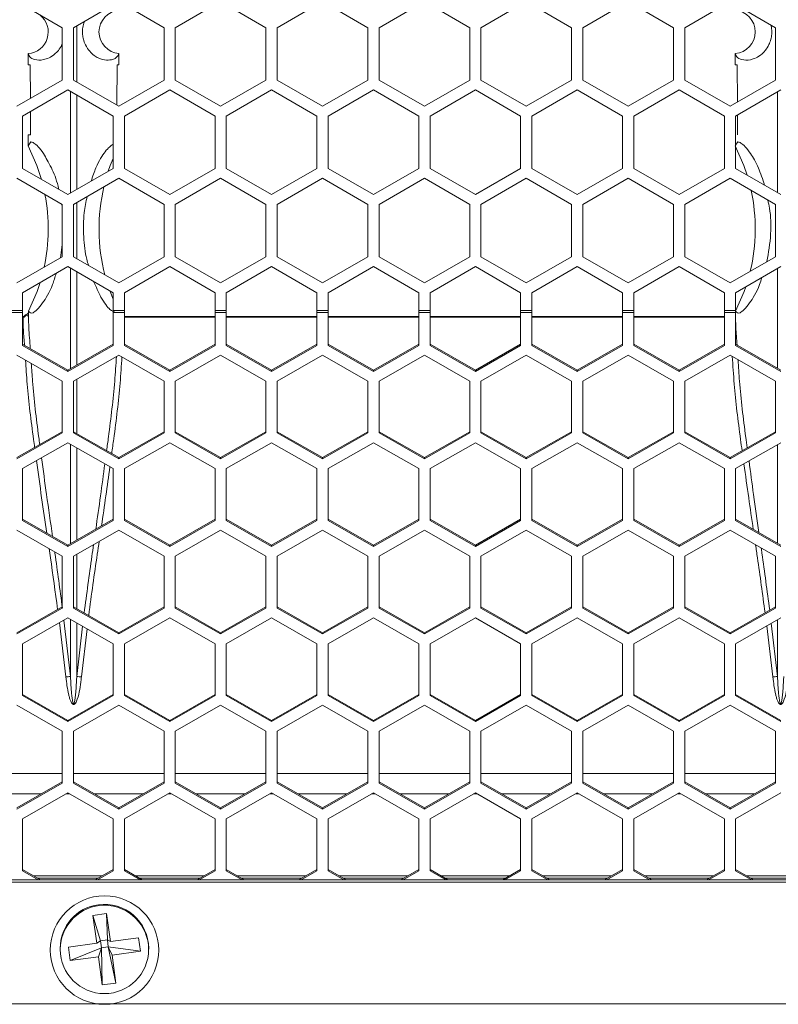
# Model space of a CAD drawing. Units: inches. Extents: x 0.3 to 33.8, y 0.2 to 21.7.
# Drawn here: x 11.1 to 11.7, y 11.6 to 12.3 of the extents above; entities that cross this region are included whole.
import ezdxf

# ---------------------------------------------------------------- set-up
doc = ezdxf.new("R2010")
doc.units = ezdxf.units.IN
doc.header["$MEASUREMENT"] = 0

msp = doc.modelspace()

# ---------------------------------------------------------------- linework, layer by layer
at = {"color": 7, "linetype": 'Continuous', "lineweight": 18}
for p, q in [((11.13788, 12.31285), (11.16913, 12.29481)), ((11.17688, 12.29481), (11.20813, 12.31285)), ((11.20813, 12.31285), (11.23938, 12.29481)), ((11.24713, 12.29481), (11.27838, 12.31285)), ((11.27838, 12.31285), (11.30963, 12.29481)), ((11.31738, 12.29481), (11.34863, 12.31285)), ((11.34863, 12.31285), (11.37988, 12.29481)), ((11.38763, 12.29481), (11.41888, 12.31285)), ((11.41888, 12.31285), (11.45013, 12.29481)), ((11.45788, 12.29481), (11.48913, 12.31285)), ((11.48913, 12.31285), (11.52038, 12.29481)), ((11.52813, 12.29481), (11.55938, 12.31285)), ((11.55938, 12.31285), (11.59063, 12.29481)), ((11.59838, 12.29481), (11.62963, 12.31285)), ((11.62963, 12.31285), (11.66088, 12.29481)), ((11.16913, 12.29481), (11.16913, 12.25872)), ((11.17688, 12.25872), (11.17688, 12.29481)), ((11.23938, 12.29481), (11.23938, 12.25872)), ((11.24713, 12.25872), (11.24713, 12.29481)), ((11.30963, 12.29481), (11.30963, 12.25872)), ((11.31738, 12.25872), (11.31738, 12.29481)), ((11.37988, 12.29481), (11.37988, 12.25872)), ((11.38763, 12.25872), (11.38763, 12.29481)), ((11.45013, 12.29481), (11.45013, 12.25872)), ((11.45788, 12.25872), (11.45788, 12.29481)), ((11.52038, 12.29481), (11.52038, 12.25872)), ((11.52813, 12.25872), (11.52813, 12.29481)), ((11.59063, 12.29481), (11.59063, 12.25872)), ((11.59838, 12.25872), (11.59838, 12.29481)), ((11.66088, 12.29481), (11.66088, 12.25872)), ((11.14575, 12.27698), (11.14575, 12.26919)), ((11.20825, 12.26919), (11.20825, 12.27698)), ((11.63325, 12.27698), (11.63325, 12.26919)), ((11.14708, 12.26919), (11.14575, 12.26919)), ((11.14716, 12.24604), (11.14708, 12.26919)), ((11.20692, 12.26919), (11.20683, 12.24143)), ((11.20825, 12.26919), (11.20692, 12.26919)), ((11.63458, 12.26919), (11.63325, 12.26919)), ((11.63466, 12.24359), (11.63458, 12.26919)), ((11.16913, 12.25872), (11.13788, 12.24068)), ((11.20813, 12.24068), (11.17688, 12.25872)), ((11.23938, 12.25872), (11.20813, 12.24068)), ((11.27838, 12.24068), (11.24713, 12.25872)), ((11.30963, 12.25872), (11.27838, 12.24068)), ((11.34863, 12.24068), (11.31738, 12.25872)), ((11.37988, 12.25872), (11.34863, 12.24068)), ((11.41888, 12.24068), (11.38763, 12.25872)), ((11.45013, 12.25872), (11.41888, 12.24068)), ((11.48913, 12.24068), (11.45788, 12.25872)), ((11.52038, 12.25872), (11.48913, 12.24068)), ((11.55938, 12.24068), (11.52813, 12.25872)), ((11.59063, 12.25872), (11.55938, 12.24068)), ((11.62963, 12.24068), (11.59838, 12.25872)), ((11.66088, 12.25872), (11.62963, 12.24068)), ((11.14175, 12.2339), (11.173, 12.25194)), ((11.173, 12.25194), (11.20425, 12.2339)), ((11.212, 12.2339), (11.24325, 12.25194)), ((11.24325, 12.25194), (11.2745, 12.2339)), ((11.28225, 12.2339), (11.3135, 12.25194)), ((11.3135, 12.25194), (11.34475, 12.2339)), ((11.3525, 12.2339), (11.38375, 12.25194)), ((11.38375, 12.25194), (11.415, 12.2339)), ((11.42275, 12.2339), (11.454, 12.25194)), ((11.454, 12.25194), (11.48525, 12.2339)), ((11.493, 12.2339), (11.52425, 12.25194)), ((11.52425, 12.25194), (11.5555, 12.2339)), ((11.56325, 12.2339), (11.5945, 12.25194)), ((11.5945, 12.25194), (11.62575, 12.2339)), ((11.6335, 12.2339), (11.66475, 12.25194)), ((11.14175, 12.19781), (11.14175, 12.2339)), ((11.14724, 12.22107), (11.14719, 12.23704)), ((11.20425, 12.2339), (11.20425, 12.19781)), ((11.212, 12.19781), (11.212, 12.2339)), ((11.2745, 12.2339), (11.2745, 12.19781)), ((11.28225, 12.19781), (11.28225, 12.2339)), ((11.34475, 12.2339), (11.34475, 12.19781)), ((11.3525, 12.19781), (11.3525, 12.2339)), ((11.415, 12.2339), (11.415, 12.19781)), ((11.42275, 12.19781), (11.42275, 12.2339)), ((11.48525, 12.2339), (11.48525, 12.19781)), ((11.493, 12.19781), (11.493, 12.2339)), ((11.5555, 12.2339), (11.5555, 12.19781)), ((11.56325, 12.19781), (11.56325, 12.2339)), ((11.62575, 12.2339), (11.62575, 12.19781)), ((11.6335, 12.19781), (11.6335, 12.2339)), ((11.63474, 12.22107), (11.63469, 12.23459)), ((11.14576, 12.22107), (11.14576, 12.21335)), ((11.14576, 12.22107), (11.14724, 12.22107)), ((11.14577, 12.21341), (11.14576, 12.21335)), ((11.14745, 12.21617), (11.14577, 12.21341)), ((11.14745, 12.21617), (11.14577, 12.21341)), ((11.63495, 12.21617), (11.6335, 12.21379)), ((11.173, 12.17977), (11.14175, 12.19781)), ((11.20425, 12.19781), (11.173, 12.17977)), ((11.24325, 12.17977), (11.212, 12.19781)), ((11.2745, 12.19781), (11.24325, 12.17977)), ((11.3135, 12.17977), (11.28225, 12.19781)), ((11.34475, 12.19781), (11.3135, 12.17977)), ((11.38375, 12.17977), (11.3525, 12.19781)), ((11.415, 12.19781), (11.38375, 12.17977)), ((11.454, 12.17977), (11.42275, 12.19781)), ((11.48525, 12.19781), (11.454, 12.17977)), ((11.52425, 12.17977), (11.493, 12.19781)), ((11.5555, 12.19781), (11.52425, 12.17977)), ((11.5945, 12.17977), (11.56325, 12.19781)), ((11.62575, 12.19781), (11.5945, 12.17977)), ((11.66475, 12.17977), (11.6335, 12.19781)), ((11.13788, 12.1911), (11.16913, 12.17306)), ((11.17688, 12.17306), (11.20813, 12.1911)), ((11.20813, 12.1911), (11.23938, 12.17306)), ((11.24713, 12.17306), (11.27838, 12.1911)), ((11.27838, 12.1911), (11.30963, 12.17306)), ((11.31738, 12.17306), (11.34863, 12.1911)), ((11.34863, 12.1911), (11.37988, 12.17306)), ((11.38763, 12.17306), (11.41888, 12.1911)), ((11.41888, 12.1911), (11.45013, 12.17306)), ((11.45788, 12.17306), (11.48913, 12.1911)), ((11.48913, 12.1911), (11.52038, 12.17306)), ((11.52813, 12.17306), (11.55938, 12.1911)), ((11.55938, 12.1911), (11.59063, 12.17306)), ((11.59838, 12.17306), (11.62963, 12.1911)), ((11.62963, 12.1911), (11.66088, 12.17306)), ((11.16913, 12.17159), (11.16878, 12.17326)), ((11.16913, 12.17306), (11.16913, 12.13697)), ((11.17688, 12.13697), (11.17688, 12.17306)), ((11.23938, 12.17306), (11.23938, 12.13697)), ((11.24713, 12.13697), (11.24713, 12.17306)), ((11.30963, 12.17306), (11.30963, 12.13697)), ((11.31738, 12.13697), (11.31738, 12.17306)), ((11.37988, 12.17306), (11.37988, 12.13697)), ((11.38763, 12.13697), (11.38763, 12.17306)), ((11.45013, 12.17306), (11.45013, 12.13697)), ((11.45788, 12.13697), (11.45788, 12.17306)), ((11.52038, 12.17306), (11.52038, 12.13697)), ((11.52813, 12.13697), (11.52813, 12.17306)), ((11.59063, 12.17306), (11.59063, 12.13697)), ((11.59838, 12.13697), (11.59838, 12.17306)), ((11.66088, 12.17306), (11.66088, 12.13697)), ((11.16791, 12.13627), (11.16913, 12.14535)), ((11.16913, 12.13697), (11.13788, 12.11893)), ((11.20813, 12.11893), (11.17688, 12.13697)), ((11.23938, 12.13697), (11.20813, 12.11893)), ((11.27838, 12.11893), (11.24713, 12.13697)), ((11.30963, 12.13697), (11.27838, 12.11893)), ((11.34863, 12.11893), (11.31738, 12.13697)), ((11.37988, 12.13697), (11.34863, 12.11893)), ((11.41888, 12.11893), (11.38763, 12.13697)), ((11.45013, 12.13697), (11.41888, 12.11893)), ((11.48913, 12.11893), (11.45788, 12.13697)), ((11.52038, 12.13697), (11.48913, 12.11893)), ((11.55938, 12.11893), (11.52813, 12.13697)), ((11.59063, 12.13697), (11.55938, 12.11893)), ((11.62963, 12.11893), (11.59838, 12.13697)), ((11.66088, 12.13697), (11.62963, 12.11893)), ((11.14175, 12.11215), (11.173, 12.13019)), ((11.173, 12.13019), (11.20425, 12.11215)), ((11.212, 12.11215), (11.24325, 12.13019)), ((11.24325, 12.13019), (11.2745, 12.11215)), ((11.28225, 12.11215), (11.3135, 12.13019)), ((11.3135, 12.13019), (11.34475, 12.11215)), ((11.3525, 12.11215), (11.38375, 12.13019)), ((11.38375, 12.13019), (11.415, 12.11215)), ((11.42275, 12.11215), (11.454, 12.13019)), ((11.454, 12.13019), (11.48525, 12.11215)), ((11.493, 12.11215), (11.52425, 12.13019)), ((11.52425, 12.13019), (11.5555, 12.11215)), ((11.56325, 12.11215), (11.5945, 12.13019)), ((11.5945, 12.13019), (11.62575, 12.11215)), ((11.6335, 12.11215), (11.66475, 12.13019)), ((11.14175, 12.09985), (11.14175, 12.11215)), ((11.20425, 12.11215), (11.20425, 12.09985)), ((11.212, 12.09985), (11.212, 12.11215)), ((11.2745, 12.11215), (11.2745, 12.09985)), ((11.28225, 12.09985), (11.28225, 12.11215)), ((11.34475, 12.11215), (11.34475, 12.09985)), ((11.3525, 12.09985), (11.3525, 12.11215)), ((11.415, 12.11215), (11.415, 12.09985)), ((11.42275, 12.09985), (11.42275, 12.11215)), ((11.48525, 12.11215), (11.48525, 12.09985)), ((11.493, 12.09985), (11.493, 12.11215)), ((11.5555, 12.11215), (11.5555, 12.09985)), ((11.56325, 12.09985), (11.56325, 12.11215)), ((11.62575, 12.11215), (11.62575, 12.09985)), ((11.6335, 12.09985), (11.6335, 12.11215)), ((11.134, 12.09985), (11.14175, 12.09985)), ((11.134, 12.09852), (11.14175, 12.09852)), ((11.14175, 12.09985), (11.14175, 12.09852)), ((11.14175, 12.07584), (11.14175, 12.09852)), ((11.14211, 12.09587), (11.14175, 12.09587)), ((11.14434, 12.09678), (11.14357, 12.09598)), ((11.14594, 12.0955), (11.1459, 12.09546)), ((11.14593, 12.09936), (11.14594, 12.0955)), ((11.20425, 12.09985), (11.212, 12.09985)), ((11.20425, 12.09852), (11.20425, 12.09985)), ((11.20425, 12.09852), (11.212, 12.09852)), ((11.20425, 12.09852), (11.20425, 12.07584)), ((11.212, 12.09985), (11.212, 12.09852)), ((11.212, 12.07584), (11.212, 12.09852)), ((11.2745, 12.09587), (11.212, 12.09587)), ((11.2745, 12.09985), (11.28225, 12.09985)), ((11.2745, 12.09852), (11.2745, 12.09985)), ((11.2745, 12.09852), (11.28225, 12.09852)), ((11.2745, 12.09852), (11.2745, 12.07584)), ((11.28225, 12.09985), (11.28225, 12.09852)), ((11.28225, 12.07584), (11.28225, 12.09852)), ((11.34475, 12.09587), (11.28225, 12.09587)), ((11.34475, 12.09985), (11.3525, 12.09985)), ((11.34475, 12.09852), (11.34475, 12.09985)), ((11.34475, 12.09852), (11.3525, 12.09852)), ((11.34475, 12.09852), (11.34475, 12.07584)), ((11.3525, 12.09985), (11.3525, 12.09852)), ((11.3525, 12.07584), (11.3525, 12.09852)), ((11.415, 12.09587), (11.3525, 12.09587)), ((11.415, 12.09985), (11.42275, 12.09985)), ((11.415, 12.09852), (11.415, 12.09985)), ((11.415, 12.09852), (11.42275, 12.09852)), ((11.415, 12.09852), (11.415, 12.07584)), ((11.42275, 12.09985), (11.42275, 12.09852)), ((11.42275, 12.07584), (11.42275, 12.09852)), ((11.48525, 12.09587), (11.42275, 12.09587)), ((11.48525, 12.09985), (11.493, 12.09985)), ((11.48525, 12.09852), (11.48525, 12.09985)), ((11.48525, 12.09852), (11.493, 12.09852)), ((11.48525, 12.09852), (11.48525, 12.07584)), ((11.493, 12.09985), (11.493, 12.09852)), ((11.493, 12.07584), (11.493, 12.09852)), ((11.5555, 12.09587), (11.493, 12.09587)), ((11.5555, 12.09985), (11.56325, 12.09985)), ((11.5555, 12.09852), (11.5555, 12.09985)), ((11.5555, 12.09852), (11.56325, 12.09852)), ((11.5555, 12.09852), (11.5555, 12.07584)), ((11.56325, 12.09985), (11.56325, 12.09852)), ((11.56325, 12.07584), (11.56325, 12.09852)), ((11.62575, 12.09587), (11.56325, 12.09587)), ((11.62575, 12.09985), (11.6335, 12.09985)), ((11.62575, 12.09852), (11.62575, 12.09985)), ((11.62575, 12.09852), (11.6335, 12.09852)), ((11.62575, 12.09852), (11.62575, 12.07584)), ((11.6335, 12.09985), (11.6335, 12.09852)), ((11.6335, 12.07584), (11.6335, 12.09852)), ((11.173, 12.0588), (11.14175, 12.07669)), ((11.173, 12.05795), (11.14175, 12.07584)), ((11.20425, 12.07669), (11.173, 12.0588)), ((11.20425, 12.07584), (11.173, 12.05795)), ((11.24325, 12.0588), (11.212, 12.07669)), ((11.24325, 12.05795), (11.212, 12.07584)), ((11.2745, 12.07669), (11.24325, 12.0588)), ((11.2745, 12.07584), (11.24325, 12.05795)), ((11.3135, 12.0588), (11.28225, 12.07669)), ((11.3135, 12.05795), (11.28225, 12.07584)), ((11.34475, 12.07669), (11.3135, 12.0588)), ((11.34475, 12.07584), (11.3135, 12.05795)), ((11.38375, 12.0588), (11.3525, 12.07669)), ((11.38375, 12.05795), (11.3525, 12.07584)), ((11.415, 12.07669), (11.38375, 12.0588)), ((11.415, 12.07584), (11.38375, 12.05795)), ((11.454, 12.0588), (11.42275, 12.07669)), ((11.454, 12.05795), (11.42275, 12.07584)), ((11.48525, 12.07669), (11.454, 12.0588)), ((11.48525, 12.07584), (11.454, 12.05795)), ((11.52425, 12.0588), (11.493, 12.07669)), ((11.52425, 12.05795), (11.493, 12.07584)), ((11.5555, 12.07669), (11.52425, 12.0588)), ((11.5555, 12.07584), (11.52425, 12.05795)), ((11.5945, 12.0588), (11.56325, 12.07669)), ((11.5945, 12.05795), (11.56325, 12.07584)), ((11.62575, 12.07669), (11.5945, 12.0588)), ((11.62575, 12.07584), (11.5945, 12.05795)), ((11.66475, 12.0588), (11.6335, 12.07669)), ((11.66475, 12.05795), (11.6335, 12.07584)), ((11.13788, 12.06918), (11.16913, 12.0513)), ((11.17688, 12.0513), (11.20813, 12.06918)), ((11.20813, 12.06918), (11.23938, 12.0513)), ((11.24713, 12.0513), (11.27838, 12.06918)), ((11.27838, 12.06918), (11.30963, 12.0513)), ((11.31738, 12.0513), (11.34863, 12.06918)), ((11.34863, 12.06918), (11.37988, 12.0513)), ((11.38763, 12.0513), (11.41888, 12.06918)), ((11.41888, 12.06918), (11.45013, 12.0513)), ((11.45788, 12.0513), (11.48913, 12.06918)), ((11.48913, 12.06918), (11.52038, 12.0513)), ((11.52813, 12.0513), (11.55938, 12.06918)), ((11.55938, 12.06918), (11.59063, 12.0513)), ((11.59838, 12.0513), (11.62963, 12.06918)), ((11.62963, 12.06918), (11.66088, 12.0513)), ((11.173, 12.05795), (11.173, 12.0588)), ((11.24325, 12.05795), (11.24325, 12.0588)), ((11.3135, 12.05795), (11.3135, 12.0588)), ((11.38375, 12.05795), (11.38375, 12.0588)), ((11.454, 12.05795), (11.454, 12.0588)), ((11.52425, 12.05795), (11.52425, 12.0588)), ((11.5945, 12.05795), (11.5945, 12.0588)), ((11.16913, 12.0513), (11.16913, 12.01552)), ((11.17688, 12.01552), (11.17688, 12.0513)), ((11.23938, 12.0513), (11.23938, 12.01552)), ((11.24713, 12.01552), (11.24713, 12.0513)), ((11.30963, 12.0513), (11.30963, 12.01552)), ((11.31738, 12.01552), (11.31738, 12.0513)), ((11.37988, 12.0513), (11.37988, 12.01552)), ((11.38763, 12.01552), (11.38763, 12.0513)), ((11.45013, 12.0513), (11.45013, 12.01552)), ((11.45788, 12.01552), (11.45788, 12.0513)), ((11.52038, 12.0513), (11.52038, 12.01552)), ((11.52813, 12.01552), (11.52813, 12.0513)), ((11.59063, 12.0513), (11.59063, 12.01552)), ((11.59838, 12.01552), (11.59838, 12.0513)), ((11.66088, 12.0513), (11.66088, 12.01552)), ((11.16913, 12.01637), (11.13788, 11.99848)), ((11.16913, 12.01552), (11.13788, 11.99763)), ((11.20813, 11.99848), (11.17688, 12.01637)), ((11.20813, 11.99763), (11.17688, 12.01552)), ((11.23938, 12.01637), (11.20813, 11.99848)), ((11.23938, 12.01552), (11.20813, 11.99763)), ((11.27838, 11.99848), (11.24713, 12.01637)), ((11.27838, 11.99763), (11.24713, 12.01552)), ((11.30963, 12.01637), (11.27838, 11.99848)), ((11.30963, 12.01552), (11.27838, 11.99763)), ((11.34863, 11.99848), (11.31738, 12.01637)), ((11.34863, 11.99763), (11.31738, 12.01552)), ((11.37988, 12.01637), (11.34863, 11.99848)), ((11.37988, 12.01552), (11.34863, 11.99763)), ((11.41888, 11.99848), (11.38763, 12.01637)), ((11.41888, 11.99763), (11.38763, 12.01552)), ((11.45013, 12.01637), (11.41888, 11.99848)), ((11.45013, 12.01552), (11.41888, 11.99763)), ((11.48913, 11.99848), (11.45788, 12.01637)), ((11.48913, 11.99763), (11.45788, 12.01552)), ((11.52038, 12.01637), (11.48913, 11.99848)), ((11.52038, 12.01552), (11.48913, 11.99763)), ((11.55938, 11.99848), (11.52813, 12.01637)), ((11.55938, 11.99763), (11.52813, 12.01552)), ((11.59063, 12.01637), (11.55938, 11.99848)), ((11.59063, 12.01552), (11.55938, 11.99763)), ((11.62963, 11.99848), (11.59838, 12.01637)), ((11.62963, 11.99763), (11.59838, 12.01552)), ((11.66088, 12.01637), (11.62963, 11.99848)), ((11.66088, 12.01552), (11.62963, 11.99763)), ((11.14175, 11.9909), (11.173, 12.00879)), ((11.173, 12.00879), (11.20425, 11.9909)), ((11.212, 11.9909), (11.24325, 12.00879)), ((11.24325, 12.00879), (11.2745, 11.9909)), ((11.28225, 11.9909), (11.3135, 12.00879)), ((11.3135, 12.00879), (11.34475, 11.9909)), ((11.3525, 11.9909), (11.38375, 12.00879)), ((11.38375, 12.00879), (11.415, 11.9909)), ((11.42275, 11.9909), (11.454, 12.00879)), ((11.454, 12.00879), (11.48525, 11.9909)), ((11.493, 11.9909), (11.52425, 12.00879)), ((11.52425, 12.00879), (11.5555, 11.9909)), ((11.56325, 11.9909), (11.5945, 12.00879)), ((11.5945, 12.00879), (11.62575, 11.9909)), ((11.6335, 11.9909), (11.66475, 12.00879)), ((11.20813, 11.99763), (11.20813, 11.99848)), ((11.27838, 11.99763), (11.27838, 11.99848)), ((11.34863, 11.99763), (11.34863, 11.99848)), ((11.41888, 11.99763), (11.41888, 11.99848)), ((11.48913, 11.99763), (11.48913, 11.99848)), ((11.55938, 11.99763), (11.55938, 11.99848)), ((11.62963, 11.99763), (11.62963, 11.99848)), ((11.14175, 11.95513), (11.14175, 11.9909)), ((11.20425, 11.9909), (11.20425, 11.95513)), ((11.212, 11.95513), (11.212, 11.9909)), ((11.2745, 11.9909), (11.2745, 11.95513)), ((11.28225, 11.95513), (11.28225, 11.9909)), ((11.34475, 11.9909), (11.34475, 11.95513)), ((11.3525, 11.95513), (11.3525, 11.9909)), ((11.415, 11.9909), (11.415, 11.95513)), ((11.42275, 11.95513), (11.42275, 11.9909)), ((11.48525, 11.9909), (11.48525, 11.95513)), ((11.493, 11.95513), (11.493, 11.9909)), ((11.5555, 11.9909), (11.5555, 11.95513)), ((11.56325, 11.95513), (11.56325, 11.9909)), ((11.62575, 11.9909), (11.62575, 11.95513)), ((11.6335, 11.95513), (11.6335, 11.9909)), ((11.173, 11.93809), (11.14175, 11.95598)), ((11.173, 11.93724), (11.14175, 11.95513)), ((11.20425, 11.95598), (11.173, 11.93809)), ((11.20425, 11.95513), (11.173, 11.93724)), ((11.24325, 11.93809), (11.212, 11.95598)), ((11.24325, 11.93724), (11.212, 11.95513)), ((11.2745, 11.95598), (11.24325, 11.93809)), ((11.2745, 11.95513), (11.24325, 11.93724)), ((11.3135, 11.93809), (11.28225, 11.95598)), ((11.3135, 11.93724), (11.28225, 11.95513)), ((11.34475, 11.95598), (11.3135, 11.93809)), ((11.34475, 11.95513), (11.3135, 11.93724)), ((11.38375, 11.93809), (11.3525, 11.95598)), ((11.38375, 11.93724), (11.3525, 11.95513)), ((11.415, 11.95598), (11.38375, 11.93809)), ((11.415, 11.95513), (11.38375, 11.93724)), ((11.454, 11.93809), (11.42275, 11.95598)), ((11.454, 11.93724), (11.42275, 11.95513)), ((11.48525, 11.95598), (11.454, 11.93809)), ((11.48525, 11.95513), (11.454, 11.93724)), ((11.52425, 11.93809), (11.493, 11.95598)), ((11.52425, 11.93724), (11.493, 11.95513)), ((11.5555, 11.95598), (11.52425, 11.93809)), ((11.5555, 11.95513), (11.52425, 11.93724)), ((11.5945, 11.93809), (11.56325, 11.95598)), ((11.5945, 11.93724), (11.56325, 11.95513)), ((11.62575, 11.95598), (11.5945, 11.93809)), ((11.62575, 11.95513), (11.5945, 11.93724)), ((11.66475, 11.93809), (11.6335, 11.95598)), ((11.66475, 11.93724), (11.6335, 11.95513)), ((11.13788, 11.94847), (11.16913, 11.93059)), ((11.17688, 11.93059), (11.20813, 11.94847)), ((11.20813, 11.94847), (11.23938, 11.93059)), ((11.24713, 11.93059), (11.27838, 11.94847)), ((11.27838, 11.94847), (11.30963, 11.93059)), ((11.31738, 11.93059), (11.34863, 11.94847)), ((11.34863, 11.94847), (11.37988, 11.93059)), ((11.38763, 11.93059), (11.41888, 11.94847)), ((11.41888, 11.94847), (11.45013, 11.93059)), ((11.45788, 11.93059), (11.48913, 11.94847)), ((11.48913, 11.94847), (11.52038, 11.93059)), ((11.52813, 11.93059), (11.55938, 11.94847)), ((11.55938, 11.94847), (11.59063, 11.93059)), ((11.59838, 11.93059), (11.62963, 11.94847)), ((11.62963, 11.94847), (11.66088, 11.93059)), ((11.173, 11.93724), (11.173, 11.93809)), ((11.24325, 11.93724), (11.24325, 11.93809)), ((11.3135, 11.93724), (11.3135, 11.93809)), ((11.38375, 11.93724), (11.38375, 11.93809)), ((11.454, 11.93724), (11.454, 11.93809)), ((11.52425, 11.93724), (11.52425, 11.93809)), ((11.5945, 11.93724), (11.5945, 11.93809)), ((11.16913, 11.93059), (11.16913, 11.89481)), ((11.17688, 11.89481), (11.17688, 11.93059)), ((11.23938, 11.93059), (11.23938, 11.89481)), ((11.24713, 11.89481), (11.24713, 11.93059)), ((11.30963, 11.93059), (11.30963, 11.89481)), ((11.31738, 11.89481), (11.31738, 11.93059)), ((11.37988, 11.93059), (11.37988, 11.89481)), ((11.38763, 11.89481), (11.38763, 11.93059)), ((11.45013, 11.93059), (11.45013, 11.89481)), ((11.45788, 11.89481), (11.45788, 11.93059)), ((11.52038, 11.93059), (11.52038, 11.89481)), ((11.52813, 11.89481), (11.52813, 11.93059)), ((11.59063, 11.93059), (11.59063, 11.89481)), ((11.59838, 11.89481), (11.59838, 11.93059)), ((11.66088, 11.93059), (11.66088, 11.89481)), ((11.16913, 11.89566), (11.13788, 11.87777)), ((11.16913, 11.89481), (11.13788, 11.87692)), ((11.20813, 11.87777), (11.17688, 11.89566)), ((11.20813, 11.87692), (11.17688, 11.89481)), ((11.23938, 11.89566), (11.20813, 11.87777)), ((11.23938, 11.89481), (11.20813, 11.87692)), ((11.27838, 11.87777), (11.24713, 11.89566)), ((11.27838, 11.87692), (11.24713, 11.89481)), ((11.30963, 11.89566), (11.27838, 11.87777)), ((11.30963, 11.89481), (11.27838, 11.87692)), ((11.34863, 11.87777), (11.31738, 11.89566)), ((11.34863, 11.87692), (11.31738, 11.89481)), ((11.37988, 11.89566), (11.34863, 11.87777)), ((11.37988, 11.89481), (11.34863, 11.87692)), ((11.41888, 11.87777), (11.38763, 11.89566)), ((11.41888, 11.87692), (11.38763, 11.89481)), ((11.45013, 11.89566), (11.41888, 11.87777)), ((11.45013, 11.89481), (11.41888, 11.87692)), ((11.48913, 11.87777), (11.45788, 11.89566)), ((11.48913, 11.87692), (11.45788, 11.89481)), ((11.52038, 11.89566), (11.48913, 11.87777)), ((11.52038, 11.89481), (11.48913, 11.87692)), ((11.55938, 11.87777), (11.52813, 11.89566)), ((11.55938, 11.87692), (11.52813, 11.89481)), ((11.59063, 11.89566), (11.55938, 11.87777)), ((11.59063, 11.89481), (11.55938, 11.87692)), ((11.62963, 11.87777), (11.59838, 11.89566)), ((11.62963, 11.87692), (11.59838, 11.89481)), ((11.66088, 11.89566), (11.62963, 11.87777)), ((11.66088, 11.89481), (11.62963, 11.87692)), ((11.14175, 11.8702), (11.173, 11.88808)), ((11.17031, 11.88655), (11.17485, 11.84771)), ((11.173, 11.88808), (11.20425, 11.8702)), ((11.212, 11.8702), (11.24325, 11.88808)), ((11.24325, 11.88808), (11.2745, 11.8702)), ((11.28225, 11.8702), (11.3135, 11.88808)), ((11.3135, 11.88808), (11.34475, 11.8702)), ((11.3525, 11.8702), (11.38375, 11.88808)), ((11.38375, 11.88808), (11.415, 11.8702)), ((11.42275, 11.8702), (11.454, 11.88808)), ((11.454, 11.88808), (11.48525, 11.8702)), ((11.493, 11.8702), (11.52425, 11.88808)), ((11.52425, 11.88808), (11.5555, 11.8702)), ((11.56325, 11.8702), (11.5945, 11.88808)), ((11.5945, 11.88808), (11.62575, 11.8702)), ((11.6335, 11.8702), (11.66475, 11.88808)), ((11.65808, 11.88427), (11.66235, 11.84771)), ((11.17915, 11.84771), (11.18318, 11.88226)), ((11.20813, 11.87692), (11.20813, 11.87777)), ((11.27838, 11.87692), (11.27838, 11.87777)), ((11.34863, 11.87692), (11.34863, 11.87777)), ((11.41888, 11.87692), (11.41888, 11.87777)), ((11.48913, 11.87692), (11.48913, 11.87777)), ((11.55938, 11.87692), (11.55938, 11.87777)), ((11.62963, 11.87692), (11.62963, 11.87777)), ((11.14175, 11.83442), (11.14175, 11.8702)), ((11.20425, 11.8702), (11.20425, 11.83442)), ((11.212, 11.83442), (11.212, 11.8702)), ((11.2745, 11.8702), (11.2745, 11.83442)), ((11.28225, 11.83442), (11.28225, 11.8702)), ((11.34475, 11.8702), (11.34475, 11.83442)), ((11.3525, 11.83442), (11.3525, 11.8702)), ((11.415, 11.8702), (11.415, 11.83442)), ((11.42275, 11.83442), (11.42275, 11.8702)), ((11.48525, 11.8702), (11.48525, 11.83442)), ((11.493, 11.83442), (11.493, 11.8702)), ((11.5555, 11.8702), (11.5555, 11.83442)), ((11.56325, 11.83442), (11.56325, 11.8702)), ((11.62575, 11.8702), (11.62575, 11.83442)), ((11.6335, 11.83442), (11.6335, 11.8702)), ((11.173, 11.81738), (11.14175, 11.83527)), ((11.173, 11.81653), (11.14175, 11.83442)), ((11.20425, 11.83527), (11.173, 11.81738)), ((11.20425, 11.83442), (11.173, 11.81653)), ((11.24325, 11.81738), (11.212, 11.83527)), ((11.24325, 11.81653), (11.212, 11.83442)), ((11.2745, 11.83527), (11.24325, 11.81738)), ((11.2745, 11.83442), (11.24325, 11.81653)), ((11.3135, 11.81738), (11.28225, 11.83527)), ((11.3135, 11.81653), (11.28225, 11.83442)), ((11.34475, 11.83527), (11.3135, 11.81738)), ((11.34475, 11.83442), (11.3135, 11.81653)), ((11.38375, 11.81738), (11.3525, 11.83527)), ((11.38375, 11.81653), (11.3525, 11.83442)), ((11.415, 11.83527), (11.38375, 11.81738)), ((11.415, 11.83442), (11.38375, 11.81653)), ((11.454, 11.81738), (11.42275, 11.83527)), ((11.454, 11.81653), (11.42275, 11.83442)), ((11.48525, 11.83527), (11.454, 11.81738)), ((11.48525, 11.83442), (11.454, 11.81653)), ((11.52425, 11.81738), (11.493, 11.83527)), ((11.52425, 11.81653), (11.493, 11.83442)), ((11.5555, 11.83527), (11.52425, 11.81738)), ((11.5555, 11.83442), (11.52425, 11.81653)), ((11.5945, 11.81738), (11.56325, 11.83527)), ((11.5945, 11.81653), (11.56325, 11.83442)), ((11.62575, 11.83527), (11.5945, 11.81738)), ((11.62575, 11.83442), (11.5945, 11.81653)), ((11.66475, 11.81738), (11.6335, 11.83527)), ((11.66475, 11.81653), (11.6335, 11.83442)), ((11.13788, 11.82777), (11.16913, 11.80988)), ((11.17688, 11.80988), (11.20813, 11.82777)), ((11.20813, 11.82777), (11.23938, 11.80988)), ((11.24713, 11.80988), (11.27838, 11.82777)), ((11.27838, 11.82777), (11.30963, 11.80988)), ((11.31738, 11.80988), (11.34863, 11.82777)), ((11.34863, 11.82777), (11.37988, 11.80988)), ((11.38763, 11.80988), (11.41888, 11.82777)), ((11.41888, 11.82777), (11.45013, 11.80988)), ((11.45788, 11.80988), (11.48913, 11.82777)), ((11.48913, 11.82777), (11.52038, 11.80988)), ((11.52813, 11.80988), (11.55938, 11.82777)), ((11.55938, 11.82777), (11.59063, 11.80988)), ((11.59838, 11.80988), (11.62963, 11.82777)), ((11.62963, 11.82777), (11.66088, 11.80988)), ((11.173, 11.81653), (11.173, 11.81738)), ((11.24325, 11.81653), (11.24325, 11.81738)), ((11.3135, 11.81653), (11.3135, 11.81738)), ((11.38375, 11.81653), (11.38375, 11.81738)), ((11.454, 11.81653), (11.454, 11.81738)), ((11.52425, 11.81653), (11.52425, 11.81738)), ((11.5945, 11.81653), (11.5945, 11.81738)), ((11.16913, 11.80988), (11.16913, 11.7741)), ((11.17688, 11.7741), (11.17688, 11.80988)), ((11.23938, 11.80988), (11.23938, 11.7741)), ((11.24713, 11.7741), (11.24713, 11.80988)), ((11.30963, 11.80988), (11.30963, 11.7741)), ((11.31738, 11.7741), (11.31738, 11.80988)), ((11.37988, 11.80988), (11.37988, 11.7741)), ((11.38763, 11.7741), (11.38763, 11.80988)), ((11.45013, 11.80988), (11.45013, 11.7741)), ((11.45788, 11.7741), (11.45788, 11.80988)), ((11.52038, 11.80988), (11.52038, 11.7741)), ((11.52813, 11.7741), (11.52813, 11.80988)), ((11.59063, 11.80988), (11.59063, 11.7741)), ((11.59838, 11.7741), (11.59838, 11.80988)), ((11.66088, 11.80988), (11.66088, 11.7741)), ((11.16913, 11.77495), (11.13788, 11.75706)), ((11.16913, 11.7741), (11.13788, 11.75621)), ((11.20813, 11.75706), (11.17688, 11.77495)), ((11.20813, 11.75621), (11.17688, 11.7741)), ((11.23938, 11.77495), (11.20813, 11.75706)), ((11.23938, 11.7741), (11.20813, 11.75621)), ((11.27838, 11.75706), (11.24713, 11.77495)), ((11.27838, 11.75621), (11.24713, 11.7741)), ((11.30963, 11.77495), (11.27838, 11.75706)), ((11.30963, 11.7741), (11.27838, 11.75621)), ((11.34863, 11.75706), (11.31738, 11.77495)), ((11.34863, 11.75621), (11.31738, 11.7741)), ((11.37988, 11.77495), (11.34863, 11.75706)), ((11.37988, 11.7741), (11.34863, 11.75621)), ((11.41888, 11.75706), (11.38763, 11.77495)), ((11.41888, 11.75621), (11.38763, 11.7741)), ((11.45013, 11.77495), (11.41888, 11.75706)), ((11.45013, 11.7741), (11.41888, 11.75621)), ((11.48913, 11.75706), (11.45788, 11.77495)), ((11.48913, 11.75621), (11.45788, 11.7741)), ((11.52038, 11.77495), (11.48913, 11.75706)), ((11.52038, 11.7741), (11.48913, 11.75621)), ((11.55938, 11.75706), (11.52813, 11.77495)), ((11.55938, 11.75621), (11.52813, 11.7741)), ((11.59063, 11.77495), (11.55938, 11.75706)), ((11.59063, 11.7741), (11.55938, 11.75621)), ((11.62963, 11.75706), (11.59838, 11.77495)), ((11.62963, 11.75621), (11.59838, 11.7741)), ((11.66088, 11.77495), (11.62963, 11.75706)), ((11.66088, 11.7741), (11.62963, 11.75621)), ((11.14175, 11.74949), (11.173, 11.76738)), ((11.173, 11.76738), (11.20425, 11.74949)), ((11.212, 11.74949), (11.24325, 11.76738)), ((11.24325, 11.76738), (11.2745, 11.74949)), ((11.28225, 11.74949), (11.3135, 11.76738)), ((11.3135, 11.76738), (11.34475, 11.74949)), ((11.3525, 11.74949), (11.38375, 11.76738)), ((11.38375, 11.76738), (11.415, 11.74949)), ((11.42275, 11.74949), (11.454, 11.76738)), ((11.454, 11.76738), (11.48525, 11.74949)), ((11.493, 11.74949), (11.52425, 11.76738)), ((11.52425, 11.76738), (11.5555, 11.74949)), ((11.56325, 11.74949), (11.5945, 11.76738)), ((11.5945, 11.76738), (11.62575, 11.74949)), ((11.6335, 11.74949), (11.66475, 11.76738)), ((11.20813, 11.75621), (11.20813, 11.75706)), ((11.27838, 11.75621), (11.27838, 11.75706)), ((11.34863, 11.75621), (11.34863, 11.75706)), ((11.41888, 11.75621), (11.41888, 11.75706)), ((11.48913, 11.75621), (11.48913, 11.75706)), ((11.55938, 11.75621), (11.55938, 11.75706)), ((11.62963, 11.75621), (11.62963, 11.75706)), ((11.14175, 11.71371), (11.14175, 11.74949)), ((11.20425, 11.74949), (11.20425, 11.71371)), ((11.212, 11.71371), (11.212, 11.74949)), ((11.2745, 11.74949), (11.2745, 11.71371)), ((11.28225, 11.71371), (11.28225, 11.74949)), ((11.34475, 11.74949), (11.34475, 11.71371)), ((11.3525, 11.71371), (11.3525, 11.74949)), ((11.415, 11.74949), (11.415, 11.71371)), ((11.42275, 11.71371), (11.42275, 11.74949)), ((11.48525, 11.74949), (11.48525, 11.71371)), ((11.493, 11.71371), (11.493, 11.74949)), ((11.5555, 11.74949), (11.5555, 11.71371)), ((11.56325, 11.71371), (11.56325, 11.74949)), ((11.62575, 11.74949), (11.62575, 11.71371)), ((11.6335, 11.71371), (11.6335, 11.74949)), ((11.15411, 11.70749), (11.14175, 11.71456)), ((11.20425, 11.71456), (11.19189, 11.70749)), ((11.22436, 11.70749), (11.212, 11.71456)), ((11.2745, 11.71456), (11.26214, 11.70749)), ((11.29461, 11.70749), (11.28225, 11.71456)), ((11.34475, 11.71456), (11.33239, 11.70749)), ((11.36486, 11.70749), (11.3525, 11.71456)), ((11.415, 11.71456), (11.40264, 11.70749)), ((11.43511, 11.70749), (11.42275, 11.71456)), ((11.48525, 11.71456), (11.47289, 11.70749)), ((11.50536, 11.70749), (11.493, 11.71456)), ((11.5555, 11.71456), (11.54314, 11.70749)), ((11.57561, 11.70749), (11.56325, 11.71456)), ((11.62575, 11.71456), (11.61339, 11.70749)), ((11.64586, 11.70749), (11.6335, 11.71456)), ((11.15263, 11.70749), (11.14175, 11.71371)), ((11.19668, 11.71023), (11.14932, 11.71023)), ((11.19389, 11.70863), (11.15211, 11.70863)), ((11.20425, 11.71371), (11.19337, 11.70749)), ((11.22288, 11.70749), (11.212, 11.71371)), ((11.26693, 11.71023), (11.21957, 11.71023)), ((11.26414, 11.70863), (11.22236, 11.70863)), ((11.2745, 11.71371), (11.26362, 11.70749)), ((11.29313, 11.70749), (11.28225, 11.71371)), ((11.33718, 11.71023), (11.28982, 11.71023)), ((11.33439, 11.70863), (11.29261, 11.70863)), ((11.34475, 11.71371), (11.33387, 11.70749)), ((11.36338, 11.70749), (11.3525, 11.71371)), ((11.40743, 11.71023), (11.36007, 11.71023)), ((11.40464, 11.70863), (11.36286, 11.70863)), ((11.415, 11.71371), (11.40412, 11.70749)), ((11.43363, 11.70749), (11.42275, 11.71371)), ((11.47768, 11.71023), (11.43032, 11.71023)), ((11.47489, 11.70863), (11.43311, 11.70863)), ((11.48525, 11.71371), (11.47437, 11.70749)), ((11.50388, 11.70749), (11.493, 11.71371)), ((11.54793, 11.71023), (11.50057, 11.71023)), ((11.54514, 11.70863), (11.50336, 11.70863)), ((11.5555, 11.71371), (11.54462, 11.70749)), ((11.57413, 11.70749), (11.56325, 11.71371)), ((11.61818, 11.71023), (11.57082, 11.71023)), ((11.61539, 11.70863), (11.57361, 11.70863)), ((11.62575, 11.71371), (11.61487, 11.70749)), ((11.64438, 11.70749), (11.6335, 11.71371)), ((11.68843, 11.71023), (11.64107, 11.71023)), ((11.68564, 11.70863), (11.64386, 11.70863)), ((15.237, 11.70749), (9.0645, 11.70749)), ((9.0645, 11.70589), (15.237, 11.70589)), ((11.19029, 11.68297), (11.19971, 11.68423)), ((11.19291, 11.66369), (11.19029, 11.68297)), ((11.19029, 11.68297), (11.19558, 11.66536)), ((11.19971, 11.68423), (11.20232, 11.66495)), ((11.19971, 11.68423), (11.20029, 11.66599)), ((11.20232, 11.66495), (11.22177, 11.66754)), ((11.22177, 11.66754), (11.22304, 11.65821)), ((11.16775, 11.6603), (11.16775, 11.65965)), ((11.17346, 11.6611), (11.19291, 11.66369)), ((11.17473, 11.65176), (11.17346, 11.6611)), ((11.17473, 11.65176), (11.19621, 11.66069)), ((11.19558, 11.66536), (11.19291, 11.66369)), ((11.19418, 11.65436), (11.19621, 11.66069)), ((11.19558, 11.66536), (11.20029, 11.66599)), ((11.19621, 11.66069), (11.19558, 11.66536)), ((11.20092, 11.66132), (11.19621, 11.66069)), ((11.19679, 11.63507), (11.19621, 11.66069)), ((11.20232, 11.66495), (11.20029, 11.66599)), ((11.20029, 11.66599), (11.20092, 11.66132)), ((11.22304, 11.65821), (11.20092, 11.66132)), ((11.20092, 11.66132), (11.20359, 11.65561)), ((11.20621, 11.63633), (11.20092, 11.66132)), ((11.22875, 11.65965), (11.22875, 11.6603)), ((11.19418, 11.65436), (11.17473, 11.65176)), ((11.19679, 11.63507), (11.19418, 11.65436)), ((11.22304, 11.65821), (11.20359, 11.65561)), ((11.20359, 11.65561), (11.20621, 11.63633)), ((11.20621, 11.63633), (11.19679, 11.63507)), ((8.97988, 11.62199), (15.32163, 11.62199))]:
    msp.add_line(p, q, dxfattribs=at)
at = {"color": 8, "linetype": 'Continuous', "lineweight": 18}
for p, q in [((11.17484, 12.18083), (11.17484, 12.25088)), ((11.17916, 12.24838), (11.17916, 12.18333)), ((11.66234, 12.18116), (11.66234, 12.25055)), ((11.17484, 12.05985), (11.17484, 12.12913)), ((11.66234, 12.06018), (11.66234, 12.1288)), ((11.17916, 12.12664), (11.17916, 12.06232)), ((11.14211, 12.09527), (11.14175, 12.09527)), ((11.14211, 12.09587), (11.14211, 12.09527)), ((11.14357, 12.09598), (11.14327, 12.09635)), ((11.2745, 12.09527), (11.212, 12.09527)), ((11.34475, 12.09527), (11.28225, 12.09527)), ((11.415, 12.09527), (11.3525, 12.09527)), ((11.48525, 12.09527), (11.42275, 12.09527)), ((11.5555, 12.09527), (11.493, 12.09527)), ((11.62575, 12.09527), (11.56325, 12.09527)), ((11.17485, 11.93915), (11.17484, 12.00774)), ((11.66235, 11.93947), (11.66234, 12.00742)), ((11.17916, 12.00527), (11.17915, 11.94161)), ((11.17915, 11.93189), (11.17915, 11.89436)), ((11.17162, 11.84732), (11.16716, 11.88474)), ((11.17485, 11.84771), (11.17485, 11.88703)), ((11.17915, 11.88456), (11.17915, 11.84771)), ((11.66235, 11.84771), (11.66235, 11.88671)), ((11.18634, 11.88045), (11.18238, 11.84732)), ((11.65912, 11.84732), (11.65493, 11.88246)), ((11.10663, 11.78077), (11.16913, 11.78077)), ((11.17688, 11.78077), (11.23938, 11.78077)), ((11.24713, 11.78077), (11.30963, 11.78077)), ((11.31738, 11.78077), (11.37988, 11.78077)), ((11.38763, 11.78077), (11.45013, 11.78077)), ((11.45788, 11.78077), (11.52038, 11.78077)), ((11.52813, 11.78077), (11.59063, 11.78077)), ((11.59838, 11.78077), (11.66088, 11.78077)), ((11.15461, 11.76664), (11.12114, 11.76664)), ((11.17428, 11.76664), (11.17172, 11.76664)), ((11.22486, 11.76664), (11.19139, 11.76664)), ((11.24453, 11.76664), (11.24197, 11.76664)), ((11.29511, 11.76664), (11.26164, 11.76664)), ((11.31478, 11.76664), (11.31222, 11.76664)), ((11.36536, 11.76664), (11.33189, 11.76664)), ((11.38503, 11.76664), (11.38247, 11.76664)), ((11.43561, 11.76664), (11.40214, 11.76664)), ((11.45528, 11.76664), (11.45272, 11.76664)), ((11.50586, 11.76664), (11.47239, 11.76664)), ((11.52553, 11.76664), (11.52297, 11.76664)), ((11.57611, 11.76664), (11.54264, 11.76664)), ((11.59578, 11.76664), (11.59322, 11.76664)), ((11.64636, 11.76664), (11.61289, 11.76664))]:
    msp.add_line(p, q, dxfattribs=at)
at = {"color": 7, "linetype": 'Continuous', "lineweight": 18, "flags": 128}
for points in [[(11.14576, 12.21335), (11.15169, 12.19981), (11.15479, 12.19028)], [(11.63326, 12.21335), (11.63919, 12.19981), (11.64142, 12.19324)], [(11.20093, 12.1959), (11.20231, 12.19981), (11.20425, 12.20475)], [(11.15393, 12.11918), (11.15182, 12.11292), (11.14593, 12.09936)], [(11.64046, 12.11617), (11.63932, 12.11292), (11.63343, 12.09936)], [(11.20425, 12.10763), (11.20218, 12.11292), (11.20198, 12.11346)]]:
    msp.add_lwpolyline(points, dxfattribs=at)
at = {"color": 7, "linetype": 'Continuous', "lineweight": 18}
for centre, radius in [((11.19832, 11.65904), 0.03739), ((11.19826, 11.65945), 0.03044)]:
    msp.add_circle(centre, radius, dxfattribs=at)
for centre, radius, start, end in [((11.2095, 12.29193), 0.015, 94.78122, 265.21591), ((11.632, 12.29193), 0.015, 274.78244, 85.22063), ((11.1445, 12.29193), 0.015, 274.78244, 50.75084), ((11.3203, 12.15619), 0.1258, 166.67174, 194.61556), ((11.0337, 12.15619), 0.1258, 347.89067, 10.87253), ((11.5212, 12.15619), 0.1258, 346.57222, 12.16521), ((11.14458, 12.09705), 0.000355, 154.47915, 227.96286), ((11.16348, 11.92861), 0.0817, 275.71954, 277.99967), ((11.19052, 11.92861), 0.0817, 262.00033, 264.28046), ((11.65098, 11.92861), 0.0817, 275.71954, 277.99967), ((11.19804, 11.66023), 0.03029, 97.31565, 179.85636), ((11.19834, 11.66014), 0.03042, 0.30404, 97.84374)]:
    msp.add_arc(centre, radius, start, end, dxfattribs=at)
for points, knots in [([(11.18449, 12.2992), (11.18432, 12.29881), (11.18369, 12.29735), (11.1831, 12.29416), (11.18307, 12.29024), (11.18375, 12.28639), (11.18538, 12.28211), (11.18905, 12.27696), (11.19441, 12.27346), (11.19988, 12.27224), (11.20631, 12.27307), (11.20745, 12.27537), (11.20825, 12.27698)], [0, 0, 0, 0, 0.0134787, 0.0496532, 0.0819169, 0.1095255, 0.1510781, 0.2191473, 0.3518193, 0.498073, 0.6475388, 1, 1, 1, 1]), ([(11.63325, 12.27698), (11.6336, 12.27597), (11.63424, 12.27412), (11.63875, 12.2723), (11.64413, 12.27249), (11.64955, 12.27495), (11.6534, 12.27816), (11.65626, 12.28248), (11.65777, 12.28645), (11.65843, 12.29026), (11.65843, 12.29374), (11.65802, 12.29571), (11.65785, 12.29656)], [0, 0, 0, 0, 0.231123, 0.423425, 0.61931, 0.715509, 0.814651, 0.873205, 0.913903, 0.945115, 0.976487, 1, 1, 1, 1]), ([(11.14575, 12.27698), (11.1461, 12.27597), (11.14674, 12.27413), (11.15126, 12.27229), (11.15662, 12.27251), (11.16207, 12.27491), (11.16583, 12.27829), (11.16836, 12.28155), (11.16906, 12.28354), (11.16913, 12.28373)], [0, 0, 0, 0, 0.262827, 0.481509, 0.704264, 0.81366, 0.926401, 0.992988, 1, 1, 1, 1]), ([(11.1667, 12.18341), (11.16655, 12.18414), (11.16539, 12.19003), (11.1614, 12.19903), (11.15525, 12.21024), (11.1501, 12.21553), (11.14812, 12.21601), (11.14745, 12.21617)], [0, 0, 0, 0, 0.03029, 0.242935, 0.4784, 0.821295, 1, 1, 1, 1]), ([(11.20425, 12.21465), (11.2026, 12.21341), (11.19952, 12.21111), (11.19315, 12.20114), (11.19017, 12.19226), (11.18909, 12.18906)], [0, 0, 0, 0, 0.425555, 0.793592, 1, 1, 1, 1]), ([(11.6535, 12.18626), (11.65209, 12.19044), (11.64901, 12.19951), (11.64267, 12.2101), (11.63761, 12.21555), (11.63563, 12.21601), (11.63495, 12.21617)], [0, 0, 0, 0, 0.209965, 0.455685, 0.813513, 1, 1, 1, 1]), ([(11.18634, 12.17853), (11.18555, 12.17484), (11.18365, 12.16605), (11.18368, 12.15071), (11.18511, 12.13806), (11.18689, 12.13235), (11.18733, 12.13094)], [0, 0, 0, 0, 0.237636, 0.566219, 0.892433, 1, 1, 1, 1]), ([(11.65505, 12.13361), (11.65613, 12.13982), (11.65817, 12.15148), (11.65774, 12.167), (11.65612, 12.17422), (11.65571, 12.17604)], [0, 0, 0, 0, 0.459852, 0.863624, 1, 1, 1, 1]), ([(11.14593, 12.09936), (11.14671, 12.09846), (11.14828, 12.09667), (11.15486, 12.10361), (11.16138, 12.11368), (11.16417, 12.12288), (11.16498, 12.12556)], [0, 0, 0, 0, 0.311076, 0.622495, 0.890219, 1, 1, 1, 1]), ([(11.63343, 12.09936), (11.63421, 12.09846), (11.63578, 12.09665), (11.64234, 12.10369), (11.64851, 12.11287), (11.651, 12.12093), (11.6515, 12.12254)], [0, 0, 0, 0, 0.325024, 0.650406, 0.930134, 1, 1, 1, 1]), ([(11.19076, 12.11993), (11.19246, 12.1161), (11.19637, 12.10725), (11.20228, 12.09982), (11.2045, 12.09906), (11.20551, 12.09872)], [0, 0, 0, 0, 0.292716, 0.676597, 1, 1, 1, 1]), ([(11.14325, 12.09638), (11.14313, 12.09627), (11.14286, 12.09602), (11.14238, 12.09586), (11.14205, 12.09587), (11.14193, 12.09588)], [0, 0, 0, 0, 0.331496, 0.742809, 1, 1, 1, 1]), ([(11.14357, 12.09598), (11.14352, 12.09592), (11.14329, 12.0957), (11.14286, 12.09541), (11.14239, 12.09528), (11.14216, 12.09527), (11.14211, 12.09527)], [0, 0, 0, 0, 0.139757, 0.578393, 0.9141, 1, 1, 1, 1]), ([(11.14426, 12.0972), (11.14426, 12.0972), (11.1439, 12.09688), (11.14351, 12.09655), (11.14313, 12.09623)], [0, 0, 0, 0, 0.01083, 1, 1, 1, 1]), ([(11.14434, 12.09678), (11.14471, 12.09718), (11.14516, 12.09765), (11.14573, 12.09807), (11.14588, 12.09813), (11.14594, 12.09815)], [0, 0, 0, 0, 0.763101, 0.915676, 1, 1, 1, 1]), ([(11.1459, 12.09546), (11.1458, 12.09571), (11.14563, 12.09616), (11.14487, 12.09659), (11.14439, 12.09677), (11.14434, 12.09678)], [0, 0, 0, 0, 0.529062, 0.955843, 1, 1, 1, 1]), ([(11.1459, 12.09546), (11.14596, 12.09307), (11.14615, 12.08594), (11.14674, 12.07853), (11.14714, 12.0736)], [0, 0, 0, 0, 0.335208, 1, 1, 1, 1]), ([(11.6335, 12.09242), (11.63354, 12.09104), (11.63368, 12.08573), (11.63413, 12.08021), (11.63447, 12.07613)], [0, 0, 0, 0, 0.260474, 1, 1, 1, 1]), ([(11.19976, 12.00327), (11.20019, 12.00644), (11.20242, 12.02279), (11.20502, 12.04461), (11.20614, 12.06258), (11.20649, 12.06825)], [0, 0, 0, 0, 0.14122, 0.728926, 1, 1, 1, 1]), ([(11.14783, 12.06348), (11.14809, 12.05941), (11.14914, 12.04291), (11.15141, 12.02411), (11.15344, 12.00917), (11.15366, 12.00752)], [0, 0, 0, 0, 0.2260206, 0.9143058, 1, 1, 1, 1]), ([(11.63516, 12.06602), (11.63547, 12.0611), (11.63656, 12.04377), (11.639, 12.02337), (11.64114, 12.00767), (11.64147, 12.00526)], [0, 0, 0, 0, 0.251133, 0.88512, 1, 1, 1, 1]), ([(11.15489, 11.99843), (11.15602, 11.98998), (11.15839, 11.97218), (11.16106, 11.95379), (11.16246, 11.94412)], [0, 0, 0, 0, 0.474414, 1, 1, 1, 1]), ([(11.19226, 11.94911), (11.19337, 11.9568), (11.19558, 11.97207), (11.19755, 11.98685), (11.19853, 11.99418)], [0, 0, 0, 0, 0.5037398, 1, 1, 1, 1]), ([(11.6427, 11.99617), (11.64372, 11.98847), (11.64588, 11.97228), (11.64831, 11.95555), (11.64958, 11.94677)], [0, 0, 0, 0, 0.475304, 1, 1, 1, 1]), ([(11.18428, 11.89142), (11.18603, 11.90452), (11.18813, 11.92037), (11.19036, 11.93584), (11.19074, 11.93852)], [0, 0, 0, 0, 0.826364, 1, 1, 1, 1]), ([(11.16397, 11.93354), (11.16402, 11.93321), (11.16584, 11.92049), (11.16758, 11.90745), (11.16927, 11.89474)], [0, 0, 0, 0, 0.025213, 1, 1, 1, 1]), ([(11.6511, 11.93618), (11.65127, 11.93498), (11.65328, 11.92095), (11.6552, 11.90657), (11.65695, 11.89341)], [0, 0, 0, 0, 0.085747, 1, 1, 1, 1]), ([(11.18238, 11.84732), (11.18231, 11.84671), (11.18174, 11.84152), (11.18088, 11.83535), (11.17874, 11.82983), (11.17785, 11.82874), (11.17739, 11.82845), (11.17704, 11.82838), (11.17666, 11.82843), (11.17628, 11.82865), (11.17576, 11.82918), (11.17526, 11.83001), (11.17471, 11.83126), (11.17414, 11.83294), (11.17272, 11.83827), (11.17212, 11.8432), (11.17162, 11.84732)], [0, 0, 0, 0, 0.045413, 0.388074, 0.459496, 0.480048, 0.491058, 0.49886, 0.506658, 0.518868, 0.530935, 0.561119, 0.590468, 0.632342, 0.692332, 1, 1, 1, 1]), ([(11.17485, 11.84771), (11.17504, 11.84364), (11.17528, 11.8388), (11.17585, 11.83346), (11.17608, 11.8318), (11.1763, 11.83058), (11.17649, 11.82976), (11.17669, 11.82925), (11.1768, 11.82906), (11.17688, 11.82898), (11.17694, 11.82895), (11.17698, 11.82894), (11.17703, 11.82894), (11.17708, 11.82895), (11.17719, 11.82904), (11.17736, 11.82934), (11.17772, 11.83047), (11.17794, 11.8319), (11.17827, 11.83447), (11.17869, 11.83896), (11.17898, 11.84372), (11.17913, 11.8471), (11.17915, 11.84771)], [0, 0, 0, 0, 0.320056, 0.381359, 0.423403, 0.452044, 0.479628, 0.489223, 0.494921, 0.496887, 0.498505, 0.49988, 0.500398, 0.501926, 0.504087, 0.51121, 0.528316, 0.59766, 0.62473, 0.733033, 0.952552, 1, 1, 1, 1]), ([(11.66988, 11.84732), (11.66981, 11.84671), (11.66924, 11.84152), (11.66838, 11.83535), (11.66624, 11.82983), (11.66535, 11.82874), (11.66489, 11.82845), (11.66454, 11.82838), (11.66416, 11.82843), (11.66378, 11.82865), (11.66326, 11.82918), (11.66276, 11.83001), (11.66221, 11.83126), (11.66164, 11.83294), (11.66022, 11.83827), (11.65962, 11.8432), (11.65912, 11.84732)], [0, 0, 0, 0, 0.045413, 0.388074, 0.459496, 0.480048, 0.491058, 0.49886, 0.506658, 0.518868, 0.530935, 0.561119, 0.590468, 0.632342, 0.692332, 1, 1, 1, 1]), ([(11.66235, 11.84771), (11.66254, 11.84364), (11.66278, 11.8388), (11.66335, 11.83346), (11.66358, 11.8318), (11.6638, 11.83058), (11.66399, 11.82976), (11.66419, 11.82925), (11.6643, 11.82906), (11.66438, 11.82898), (11.66444, 11.82895), (11.66448, 11.82894), (11.66453, 11.82894), (11.66458, 11.82895), (11.66469, 11.82904), (11.66486, 11.82934), (11.66522, 11.83047), (11.66544, 11.8319), (11.66577, 11.83447), (11.66619, 11.83896), (11.66648, 11.84372), (11.66663, 11.8471), (11.66665, 11.84771)], [0, 0, 0, 0, 0.3200564, 0.3813593, 0.4234028, 0.4520437, 0.479628, 0.4892231, 0.4949211, 0.4968868, 0.4985052, 0.4998795, 0.5003984, 0.5019259, 0.5040873, 0.5112096, 0.5283162, 0.5976601, 0.6247304, 0.7330328, 0.9525523, 1, 1, 1, 1])]:
    msp.add_open_spline(points, degree=3, knots=knots, dxfattribs=at)
at = {"color": 8, "linetype": 'Continuous', "lineweight": 18}
for points, knots in [([(11.17916, 12.29613), (11.17916, 12.28567), (11.17916, 12.27276), (11.17916, 12.25986), (11.17916, 12.25741)], [0, 0, 0, 0, 0.809861, 1, 1, 1, 1]), ([(11.17916, 12.17438), (11.17916, 12.16461), (11.17916, 12.15169), (11.17916, 12.13881), (11.17916, 12.13566)], [0, 0, 0, 0, 0.755468, 1, 1, 1, 1]), ([(11.14313, 12.0759), (11.14284, 12.07941), (11.14232, 12.086), (11.14218, 12.09232), (11.14211, 12.09527)], [0, 0, 0, 0, 0.532489, 1, 1, 1, 1]), ([(11.21032, 12.06793), (11.20994, 12.06192), (11.20878, 12.0436), (11.20606, 12.02122), (11.20374, 12.00462), (11.20327, 12.00126)], [0, 0, 0, 0, 0.279991, 0.85407, 1, 1, 1, 1]), ([(11.63795, 12.00325), (11.63759, 12.00585), (11.63539, 12.02157), (11.63274, 12.04341), (11.63157, 12.06192), (11.63117, 12.06823)], [0, 0, 0, 0, 0.115786, 0.698949, 1, 1, 1, 1]), ([(11.15014, 12.0055), (11.14988, 12.00735), (11.1478, 12.02232), (11.14533, 12.04257), (11.14419, 12.06028), (11.14384, 12.06577)], [0, 0, 0, 0, 0.088758, 0.717423, 1, 1, 1, 1]), ([(11.17916, 12.0526), (11.17916, 12.04357), (11.17916, 12.03102), (11.17916, 12.01856), (11.17916, 12.01506)], [0, 0, 0, 0, 0.719563, 1, 1, 1, 1]), ([(11.15853, 11.94637), (11.15732, 11.95453), (11.15481, 11.9715), (11.15256, 11.9879), (11.1514, 11.99643)], [0, 0, 0, 0, 0.480436, 1, 1, 1, 1]), ([(11.64564, 11.94903), (11.64457, 11.95629), (11.6423, 11.9716), (11.64027, 11.9864), (11.63921, 11.99417)], [0, 0, 0, 0, 0.474485, 1, 1, 1, 1]), ([(11.20202, 11.99218), (11.20111, 11.98551), (11.19928, 11.97213), (11.19723, 11.9583), (11.1962, 11.95137)], [0, 0, 0, 0, 0.498895, 1, 1, 1, 1]), ([(11.19464, 11.94076), (11.19421, 11.9378), (11.19177, 11.9211), (11.18916, 11.90395), (11.18745, 11.88969), (11.18744, 11.88961)], [0, 0, 0, 0, 0.176098, 0.995398, 1, 1, 1, 1]), ([(11.16596, 11.89385), (11.16434, 11.9058), (11.16242, 11.9199), (11.16039, 11.93365), (11.16008, 11.93576)], [0, 0, 0, 0, 0.846744, 1, 1, 1, 1]), ([(11.65378, 11.8916), (11.65205, 11.90429), (11.6499, 11.92006), (11.64764, 11.93543), (11.6472, 11.93842)], [0, 0, 0, 0, 0.8054062, 1, 1, 1, 1])]:
    msp.add_open_spline(points, degree=3, knots=knots, dxfattribs=at)

doc.saveas('drawing.dxf')
